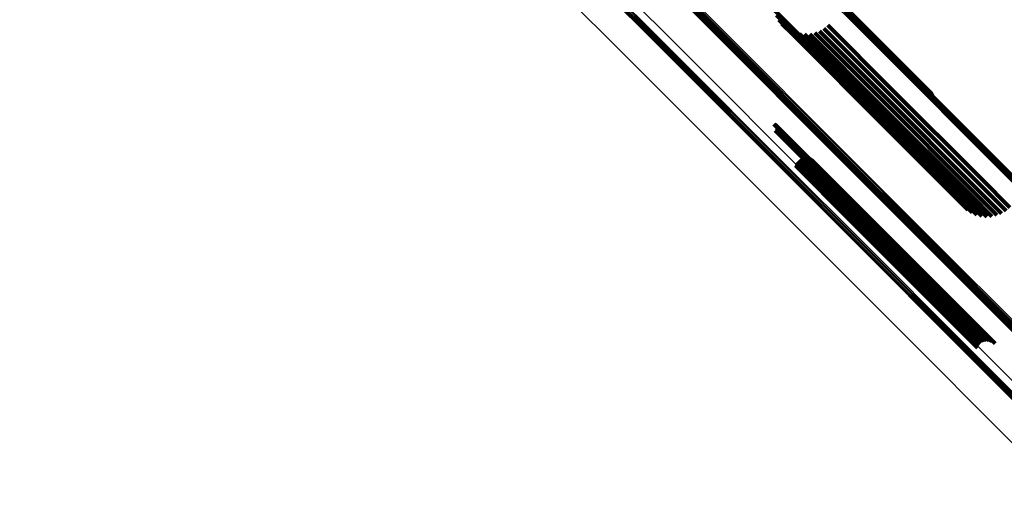
# Model space of a CAD drawing. Units: metres. Extents: x -7.86 to -6.78, y 0.52 to 1.61.
# Drawn here: x -6.97 to -6.9, y 0.59 to 0.62 of the extents above; entities that cross this region are included whole.
import ezdxf

# ---------------------------------------------------------------- set-up
doc = ezdxf.new("R2010")
doc.units = ezdxf.units.M
doc.linetypes.add('AUSGEZOGEN', pattern=[0])
doc.linetypes.add('VERDECKT2_S2', pattern=[0.036, 0.02, -0.016])
doc.layers.add('Standard', color=7, linetype='AUSGEZOGEN', lineweight=13)

msp = doc.modelspace()

# ---------------------------------------------------------------- linework, layer by layer
at = {"layer": 'Standard', "color": 253, "linetype": 'VERDECKT2_S2', "lineweight": 140, "transparency": 33554687}
for p, q in [((-6.911814, 0.62964), (-6.904034, 0.62186)), ((-6.911736, 0.62962), (-6.903955, 0.62184)), ((-6.911666, 0.629586), (-6.903884, 0.621805)), ((-6.913, 0.625202), (-6.910712, 0.622915)), ((-6.912872, 0.624826), (-6.911043, 0.622998)), ((-6.912685, 0.624476), (-6.911346, 0.623137)), ((-6.912444, 0.624161), (-6.911612, 0.623328)), ((-6.912156, 0.623888), (-6.911835, 0.623567)), ((-6.911835, 0.623567), (-6.904439, 0.616171)), ((-6.911827, 0.623666), (-6.904616, 0.616455)), ((-6.909536, 0.623606), (-6.904484, 0.618554)), ((-6.909196, 0.623811), (-6.904269, 0.618884)), ((-6.908893, 0.624068), (-6.904008, 0.619182)), ((-6.911612, 0.623328), (-6.904212, 0.615928)), ((-6.911466, 0.6235), (-6.904739, 0.616773)), ((-6.911346, 0.623137), (-6.903942, 0.615733)), ((-6.911083, 0.623394), (-6.904805, 0.617116)), ((-6.911043, 0.622998), (-6.903635, 0.61559)), ((-6.910712, 0.622915), (-6.903301, 0.615503)), ((-6.910689, 0.623351), (-6.904812, 0.617475)), ((-6.910292, 0.623373), (-6.90476, 0.617841)), ((-6.909905, 0.623459), (-6.90465, 0.618204)), ((-6.904034, 0.62186), (-6.900745, 0.618571)), ((-6.903955, 0.62184), (-6.900777, 0.618661)), ((-6.903884, 0.621805), (-6.900823, 0.618744)), ((-6.904008, 0.619182), (-6.896936, 0.612111)), ((-6.90465, 0.618204), (-6.897575, 0.611129)), ((-6.904484, 0.618554), (-6.897411, 0.611481)), ((-6.904269, 0.618884), (-6.897197, 0.611811)), ((-6.904812, 0.617475), (-6.897733, 0.610396)), ((-6.90476, 0.617841), (-6.897683, 0.610764)), ((-6.904805, 0.617116), (-6.897723, 0.610034)), ((-6.904739, 0.616773), (-6.897654, 0.609688)), ((-6.913078, 0.616384), (-6.911407, 0.614712)), ((-6.913034, 0.616373), (-6.911413, 0.614752)), ((-6.912992, 0.616355), (-6.911426, 0.614789)), ((-6.912961, 0.615895), (-6.911846, 0.614781)), ((-6.912954, 0.61633), (-6.911446, 0.614822)), ((-6.912926, 0.615925), (-6.911815, 0.614815)), ((-6.91292, 0.616299), (-6.911472, 0.614851)), ((-6.912897, 0.615961), (-6.911781, 0.614844)), ((-6.912892, 0.616263), (-6.911503, 0.614873)), ((-6.912874, 0.616), (-6.911742, 0.614869)), ((-6.912871, 0.616222), (-6.911538, 0.61489)), ((-6.912858, 0.616043), (-6.911702, 0.614887)), ((-6.912856, 0.616179), (-6.911577, 0.6149)), ((-6.91285, 0.616088), (-6.91166, 0.614898)), ((-6.912849, 0.616134), (-6.911618, 0.614902)), ((-6.904616, 0.616455), (-6.897685, 0.609524)), ((-6.904439, 0.616171), (-6.898013, 0.609746)), ((-6.904212, 0.615928), (-6.898302, 0.610018)), ((-6.903942, 0.615733), (-6.898543, 0.610334)), ((-6.903635, 0.61559), (-6.89873, 0.610684)), ((-6.903301, 0.615503), (-6.898857, 0.61106)), ((-6.911846, 0.614781), (-6.904802, 0.607737)), ((-6.911815, 0.614815), (-6.904772, 0.607771)), ((-6.911781, 0.614844), (-6.904737, 0.607801)), ((-6.911742, 0.614869), (-6.904699, 0.607825)), ((-6.911702, 0.614887), (-6.904658, 0.607843)), ((-6.91166, 0.614898), (-6.904616, 0.607854)), ((-6.911618, 0.614902), (-6.904573, 0.607858)), ((-6.911577, 0.6149), (-6.904532, 0.607855)), ((-6.911538, 0.61489), (-6.904493, 0.607845)), ((-6.911503, 0.614873), (-6.904457, 0.607828)), ((-6.911472, 0.614851), (-6.904426, 0.607805)), ((-6.911446, 0.614822), (-6.904399, 0.607776)), ((-6.911426, 0.614789), (-6.904379, 0.607742)), ((-6.911413, 0.614752), (-6.904366, 0.607705)), ((-6.911407, 0.614712), (-6.904359, 0.607664)), ((-6.911077, 0.613621), (-6.906766, 0.60931)), ((-6.910954, 0.61369), (-6.906693, 0.609429)), ((-6.910821, 0.613736), (-6.90664, 0.609555)), ((-6.910682, 0.61376), (-6.906609, 0.609686)), ((-6.910541, 0.613758), (-6.906599, 0.609816)), ((-6.910403, 0.613733), (-6.906612, 0.609942)), ((-6.910271, 0.613684), (-6.906647, 0.610061)), ((-6.910149, 0.613614), (-6.906704, 0.610169)), ((-6.911402, 0.613173), (-6.907205, 0.608976)), ((-6.911351, 0.613305), (-6.907079, 0.609033)), ((-6.911279, 0.613425), (-6.906962, 0.609109)), ((-6.911186, 0.613532), (-6.906857, 0.609202)), ((-6.910041, 0.613523), (-6.90678, 0.610262)), ((-6.896936, 0.612111), (-6.894751, 0.609926)), ((-6.897411, 0.611481), (-6.895394, 0.609464)), ((-6.897197, 0.611811), (-6.895054, 0.609669)), ((-6.897683, 0.610764), (-6.89615, 0.609231)), ((-6.897575, 0.611129), (-6.895763, 0.609317)), ((-6.90678, 0.610262), (-6.900076, 0.603558)), ((-6.906704, 0.610169), (-6.899999, 0.603464)), ((-6.906647, 0.610061), (-6.899941, 0.603355)), ((-6.906612, 0.609942), (-6.899905, 0.603235)), ((-6.906599, 0.609816), (-6.899891, 0.603108)), ((-6.897733, 0.610396), (-6.896547, 0.609209)), ((-6.897723, 0.610034), (-6.896941, 0.609252)), ((-6.907079, 0.609033), (-6.900369, 0.602322)), ((-6.906962, 0.609109), (-6.900251, 0.602398)), ((-6.906857, 0.609202), (-6.900146, 0.602491)), ((-6.906766, 0.60931), (-6.900055, 0.602599)), ((-6.906693, 0.609429), (-6.899983, 0.602718)), ((-6.90664, 0.609555), (-6.89993, 0.602845)), ((-6.906609, 0.609686), (-6.899899, 0.602977)), ((-6.897654, 0.609688), (-6.897324, 0.609358)), ((-6.907205, 0.608976), (-6.900495, 0.602266)), ((-6.904802, 0.607737), (-6.898818, 0.601753)), ((-6.904772, 0.607771), (-6.898784, 0.601783)), ((-6.904737, 0.607801), (-6.898755, 0.601818)), ((-6.904699, 0.607825), (-6.898732, 0.601858)), ((-6.904658, 0.607843), (-6.898716, 0.601901)), ((-6.904616, 0.607854), (-6.898708, 0.601946)), ((-6.904573, 0.607858), (-6.898707, 0.601992)), ((-6.904532, 0.607855), (-6.898714, 0.602037)), ((-6.904493, 0.607845), (-6.898729, 0.60208)), ((-6.904457, 0.607828), (-6.89875, 0.602121)), ((-6.904426, 0.607805), (-6.898778, 0.602157)), ((-6.904399, 0.607776), (-6.898812, 0.602188)), ((-6.904379, 0.607742), (-6.89885, 0.602213)), ((-6.904366, 0.607705), (-6.898892, 0.602231)), ((-6.904359, 0.607664), (-6.898936, 0.602242)), ((-6.900076, 0.603558), (-6.895899, 0.599381)), ((-6.899999, 0.603464), (-6.896007, 0.599471)), ((-6.899941, 0.603355), (-6.896129, 0.599542)), ((-6.899905, 0.603235), (-6.896261, 0.599591)), ((-6.899899, 0.602977), (-6.89654, 0.599617)), ((-6.899891, 0.603108), (-6.896399, 0.599616)), ((-6.900495, 0.602266), (-6.89726, 0.599031)), ((-6.900369, 0.602322), (-6.897209, 0.599163)), ((-6.900251, 0.602398), (-6.897137, 0.599283)), ((-6.900146, 0.602491), (-6.897044, 0.59939)), ((-6.900055, 0.602599), (-6.896935, 0.599479)), ((-6.899983, 0.602718), (-6.896812, 0.599548)), ((-6.89993, 0.602845), (-6.896679, 0.599594))]:
    msp.add_line(p, q, dxfattribs=at)
at = {"layer": 'Standard', "color": 7, "linetype": 'AUSGEZOGEN', "lineweight": 13, "transparency": 33554687}
for points in [[(-6.979281, 0.685021), (-6.969566, 0.675306), (-6.9601, 0.665839), (-6.950891, 0.65663), (-6.941948, 0.647688), (-6.933281, 0.63902), (-6.924896, 0.630635), (-6.9168, 0.62254), (-6.909001, 0.61474), (-6.901504, 0.607243), (-6.894314, 0.600053)], [(-6.979219, 0.684996), (-6.969502, 0.675279), (-6.960035, 0.665812), (-6.950824, 0.656602), (-6.941881, 0.647658), (-6.933212, 0.638989), (-6.924826, 0.630603), (-6.91673, 0.622507), (-6.908929, 0.614706), (-6.901431, 0.607208), (-6.89424, 0.600017)], [(-6.979148, 0.684984), (-6.96943, 0.675267), (-6.959962, 0.665798), (-6.95075, 0.656587), (-6.941806, 0.647642), (-6.933136, 0.638973), (-6.924749, 0.630585), (-6.916652, 0.622488), (-6.908851, 0.614687), (-6.901352, 0.607188), (-6.89416, 0.599996)], [(-6.979071, 0.684987), (-6.969353, 0.675268), (-6.959883, 0.665798), (-6.950671, 0.656586), (-6.941726, 0.647641), (-6.933055, 0.63897), (-6.924667, 0.630582), (-6.916569, 0.622484), (-6.908767, 0.614682), (-6.901267, 0.607182), (-6.894074, 0.59999)], [(-6.978991, 0.685003), (-6.969272, 0.675284), (-6.959801, 0.665813), (-6.950589, 0.6566), (-6.941642, 0.647654), (-6.932971, 0.638983), (-6.924582, 0.630594), (-6.916483, 0.622495), (-6.908681, 0.614693), (-6.90118, 0.607192), (-6.893987, 0.599999)], [(-6.97891, 0.685033), (-6.96919, 0.675313), (-6.959719, 0.665842), (-6.950505, 0.656628), (-6.941559, 0.647681), (-6.932887, 0.639009), (-6.924497, 0.63062), (-6.916398, 0.622521), (-6.908595, 0.614717), (-6.901094, 0.607216), (-6.8939, 0.600023)], [(-6.978831, 0.685075), (-6.96911, 0.675355), (-6.959638, 0.665883), (-6.950424, 0.656669), (-6.941477, 0.647722), (-6.932805, 0.639049), (-6.924415, 0.63066), (-6.916315, 0.62256), (-6.908512, 0.614756), (-6.90101, 0.607255), (-6.893816, 0.600061)], [(-6.978755, 0.685129), (-6.969034, 0.675408), (-6.959562, 0.665936), (-6.950348, 0.656722), (-6.9414, 0.647774), (-6.932727, 0.639102), (-6.924338, 0.630712), (-6.916237, 0.622612), (-6.908434, 0.614808), (-6.900932, 0.607306), (-6.893738, 0.600112)], [(-6.978685, 0.685192), (-6.968964, 0.675472), (-6.959492, 0.666), (-6.950278, 0.656785), (-6.94133, 0.647837), (-6.932657, 0.639165), (-6.924267, 0.630775), (-6.916167, 0.622674), (-6.908363, 0.614871), (-6.900862, 0.607369), (-6.893667, 0.600174)], [(-6.978624, 0.685264), (-6.968903, 0.675543), (-6.959431, 0.666071), (-6.950217, 0.656857), (-6.941269, 0.647909), (-6.932596, 0.639237), (-6.924206, 0.630847), (-6.916106, 0.622746), (-6.908303, 0.614943), (-6.900801, 0.607441), (-6.893607, 0.600247)], [(-6.964299, 0.68161), (-6.954845, 0.672157), (-6.945649, 0.662961), (-6.936719, 0.654031), (-6.928064, 0.645375), (-6.91969, 0.637002), (-6.911606, 0.628918), (-6.903818, 0.62113), (-6.896331, 0.613643), (-6.889151, 0.606463)], [(-6.964259, 0.682193), (-6.954812, 0.672747), (-6.945623, 0.663557), (-6.936699, 0.654634), (-6.92805, 0.645985), (-6.919683, 0.637618), (-6.911605, 0.62954), (-6.903822, 0.621757), (-6.896341, 0.614276), (-6.889166, 0.607101)], [(-6.964247, 0.681688), (-6.954794, 0.672235), (-6.945598, 0.663039), (-6.936669, 0.654109), (-6.928014, 0.645454), (-6.919641, 0.637081), (-6.911557, 0.628997), (-6.903769, 0.621209), (-6.896282, 0.613723), (-6.889102, 0.606543)], [(-6.964216, 0.682141), (-6.954768, 0.672694), (-6.945578, 0.663503), (-6.936653, 0.654579), (-6.928003, 0.645928), (-6.919635, 0.63756), (-6.911556, 0.629481), (-6.903772, 0.621697), (-6.89629, 0.614215), (-6.889114, 0.607039)], [(-6.964208, 0.681769), (-6.954755, 0.672316), (-6.94556, 0.663121), (-6.936631, 0.654192), (-6.927976, 0.645537), (-6.919603, 0.637165), (-6.91152, 0.629081), (-6.903732, 0.621294), (-6.896246, 0.613807), (-6.889067, 0.606628)], [(-6.964186, 0.682079), (-6.954738, 0.67263), (-6.945546, 0.663439), (-6.93662, 0.654513), (-6.927969, 0.645862), (-6.9196, 0.637492), (-6.911519, 0.629412), (-6.903735, 0.621627), (-6.896252, 0.614144), (-6.889075, 0.606968)], [(-6.964181, 0.681851), (-6.954729, 0.672399), (-6.945535, 0.663205), (-6.936606, 0.654276), (-6.927952, 0.645622), (-6.91958, 0.63725), (-6.911498, 0.629167), (-6.903711, 0.62138), (-6.896225, 0.613895), (-6.889046, 0.606716)], [(-6.96417, 0.682008), (-6.95472, 0.672558), (-6.945528, 0.663366), (-6.936601, 0.654439), (-6.927949, 0.645787), (-6.919578, 0.637416), (-6.911497, 0.629335), (-6.903712, 0.62155), (-6.896228, 0.614066), (-6.88905, 0.606888)], [(-6.964169, 0.681932), (-6.954718, 0.672481), (-6.945524, 0.663287), (-6.936596, 0.654359), (-6.927943, 0.645706), (-6.919572, 0.637335), (-6.91149, 0.629253), (-6.903704, 0.621467), (-6.896219, 0.613982), (-6.88904, 0.606803)], [(-6.979717, 0.680177), (-6.970442, 0.670902), (-6.96142, 0.66188), (-6.952659, 0.653119), (-6.944167, 0.644627), (-6.935952, 0.636412), (-6.92802, 0.62848), (-6.920379, 0.620839), (-6.913034, 0.613494), (-6.90599, 0.606449), (-6.89925, 0.599711), (-6.892821, 0.593281)], [(-6.979636, 0.680204), (-6.970361, 0.670928), (-6.961338, 0.661905), (-6.952576, 0.653143), (-6.944083, 0.644651), (-6.935867, 0.636435), (-6.927936, 0.628503), (-6.920294, 0.620862), (-6.912948, 0.613516), (-6.905903, 0.606471), (-6.899163, 0.599731), (-6.892733, 0.593301)], [(-6.979556, 0.680243), (-6.97028, 0.670967), (-6.961257, 0.661944), (-6.952494, 0.653182), (-6.944001, 0.644688), (-6.935785, 0.636472), (-6.927853, 0.62854), (-6.920211, 0.620898), (-6.912864, 0.613551), (-6.905819, 0.606506), (-6.899079, 0.599766), (-6.892648, 0.593336)], [(-6.97948, 0.680294), (-6.970204, 0.671018), (-6.96118, 0.661994), (-6.952417, 0.653232), (-6.943924, 0.644738), (-6.935707, 0.636522), (-6.927775, 0.628589), (-6.920132, 0.620947), (-6.912786, 0.6136), (-6.90574, 0.606555), (-6.899, 0.599814), (-6.892569, 0.593383)], [(-6.979409, 0.680355), (-6.970133, 0.671079), (-6.961109, 0.662055), (-6.952346, 0.653292), (-6.943853, 0.644799), (-6.935636, 0.636582), (-6.927703, 0.628649), (-6.920061, 0.621007), (-6.912714, 0.61366), (-6.905669, 0.606615), (-6.898928, 0.599874), (-6.892497, 0.593443)], [(-6.979347, 0.680424), (-6.97007, 0.671148), (-6.961046, 0.662124), (-6.952284, 0.653362), (-6.94379, 0.644868), (-6.935574, 0.636652), (-6.927641, 0.628719), (-6.919999, 0.621077), (-6.912652, 0.61373), (-6.905607, 0.606685), (-6.898866, 0.599944), (-6.892435, 0.593513)], [(-6.978142, 0.680065), (-6.968846, 0.670769), (-6.959802, 0.661726), (-6.951021, 0.652944), (-6.942509, 0.644432), (-6.934275, 0.636198), (-6.926325, 0.628248), (-6.918666, 0.62059), (-6.911304, 0.613227), (-6.904243, 0.606166), (-6.897488, 0.599412), (-6.891044, 0.592967)], [(-6.973163, 0.670257), (-6.964166, 0.66126), (-6.95543, 0.652523), (-6.946961, 0.644055), (-6.938769, 0.635863), (-6.93086, 0.627953), (-6.92324, 0.620334), (-6.915915, 0.613009), (-6.90889, 0.605984), (-6.90217, 0.599264), (-6.895758, 0.592852), (-6.889658, 0.586751)]]:
    msp.add_lwpolyline(points, dxfattribs=at)

doc.saveas('drawing.dxf')
